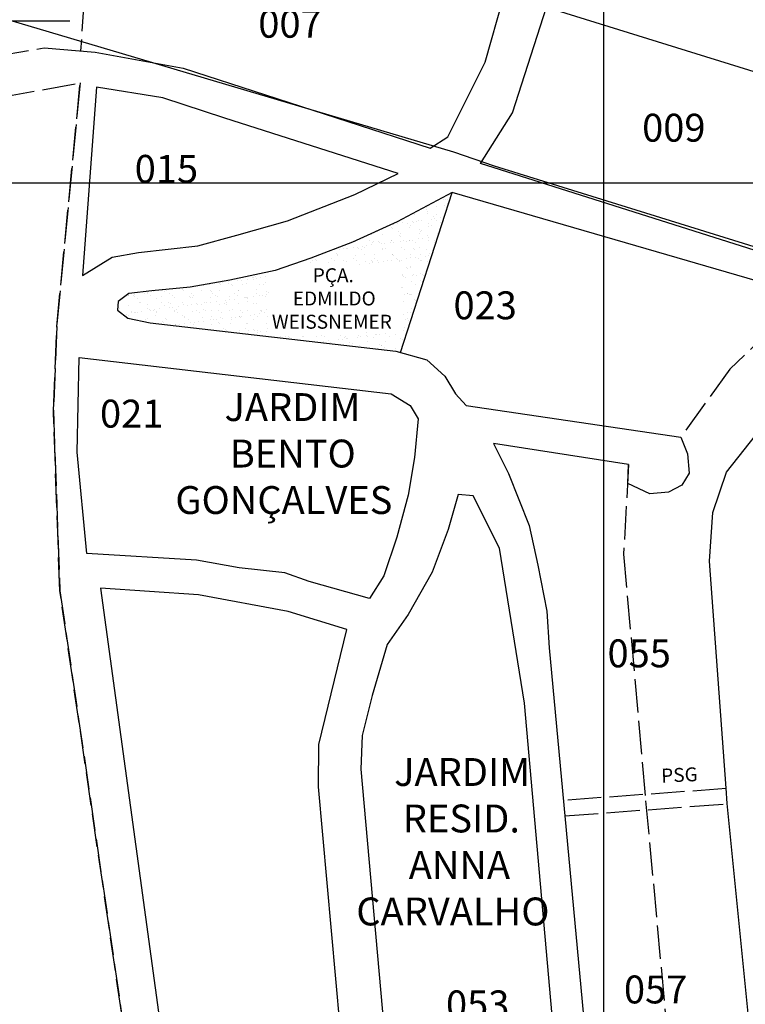
# Model space of a CAD drawing. Extents: x 183092 to 370957, y 1671495 to 3349087.
# Drawn here: x 184826 to 185086, y 1672311 to 1672664 of the extents above; entities that cross this region are included whole.
import ezdxf

# ---------------------------------------------------------------- set-up
doc = ezdxf.new("R2010")
doc.units = 0
doc.header["$MEASUREMENT"] = 0
doc.header["$XCLIPFRAME"] = 2
doc.linetypes.add('ACAD_ISO02W100', pattern=[15, 12, -3])
doc.layers.get('0').update_dxf_attribs({"linetype": 'CONTINUOUS'})
for name, color, linetype in [('P-AREA_VERDE', 3, 'CONTINUOUS'), ('P-IDENT_TRAC_VIARIO', 7, 'CONTINUOUS'), ('P-IMAGEM_RASTER', 250, 'CONTINUOUS'), ('P-LIM_AREA_COMP', 40, 'ACAD_ISO02W100'), ('P-LIM_SUBUEU', 5, 'CONTINUOUS'), ('P-LIM_TRAC_VIARIO', 1, 'CONTINUOUS'), ('P-LIM_TRAC_VIARIO_PROJ', 1, 'ACAD_ISO02W100'), ('P-LIM_UEU', 6, 'CONTINUOUS'), ('P-MALHA', 7, 'CONTINUOUS'), ('P-TEXTO_GERAL', 5, 'CONTINUOUS')]:
    doc.layers.add(name, color=color, linetype=linetype)
doc.styles.add('SIMPLEX', font='simplex.shx')
picture_1 = doc.add_image_def('image1.tif', size_in_pixel=(9992, 13435))

msp = doc.modelspace()

# ---------------------------------------------------------------- linework, layer by layer
at = {"layer": 'P-AREA_VERDE'}
for p, q in [((184981.04, 1672602.109), (184961.301, 1672591.615)), ((184962.552, 1672544.693), (184981.04, 1672602.109)), ((184979.277, 1672599.746), (184979.277, 1672599.746)), ((184971.734, 1672596.639), (184971.734, 1672596.639)), ((184975.336, 1672596.897), (184975.336, 1672596.897)), ((184977.976, 1672599.575), (184977.976, 1672599.575)), ((184978.465, 1672597.325), (184978.465, 1672597.325)), ((184978.708, 1672599.484), (184978.708, 1672599.484)), ((184979.435, 1672598.046), (184979.435, 1672598.046)), ((184964.865, 1672593.235), (184964.865, 1672593.235)), ((184967.743, 1672594.207), (184967.743, 1672594.207)), ((184971.92, 1672595.851), (184971.92, 1672595.851)), ((184972.321, 1672594.583), (184972.321, 1672594.583)), ((184972.381, 1672595.429), (184972.381, 1672595.429)), ((184974.556, 1672593.436), (184974.556, 1672593.436)), ((184974.853, 1672592.691), (184974.853, 1672592.691)), ((184975.529, 1672594.221), (184975.529, 1672594.221)), ((184976.885, 1672592.958), (184976.885, 1672592.958)), ((184961.301, 1672591.615), (184945.274, 1672584.286)), ((184959.331, 1672589.554), (184959.331, 1672589.554)), ((184959.525, 1672589.048), (184959.525, 1672589.048)), ((184960.093, 1672590.747), (184960.093, 1672590.747)), ((184961.394, 1672590.919), (184961.394, 1672590.919)), ((184962.554, 1672592.027), (184962.554, 1672592.027)), ((184963.427, 1672591.186), (184963.427, 1672591.186)), ((184964.913, 1672591.036), (184964.913, 1672591.036)), ((184965.726, 1672589.523), (184965.726, 1672589.523)), ((184965.967, 1672590.365), (184965.967, 1672590.365)), ((184966.822, 1672591.633), (184966.822, 1672591.633)), ((184967.04, 1672591.242), (184967.04, 1672591.242)), ((184968.124, 1672591.805), (184968.124, 1672591.805)), ((184969.098, 1672592.11), (184969.098, 1672592.11)), ((184970.156, 1672592.072), (184970.156, 1672592.072)), ((184972.479, 1672589.766), (184972.479, 1672589.766)), ((184972.698, 1672591.051), (184972.698, 1672591.051)), ((184973.552, 1672592.519), (184973.552, 1672592.519)), ((184973.753, 1672590.379), (184973.753, 1672590.379)), ((184975.493, 1672592.079), (184975.493, 1672592.079)), ((184977.044, 1672591.156), (184977.044, 1672591.156)), ((184952.01, 1672586.854), (184952.01, 1672586.854)), ((184954.192, 1672587.919), (184954.192, 1672587.919)), ((184955.959, 1672586.966), (184955.959, 1672586.966)), ((184961.977, 1672587.933), (184961.977, 1672587.933)), ((184962.013, 1672586.768), (184962.013, 1672586.768)), ((184962.474, 1672586.345), (184962.474, 1672586.345)), ((184962.712, 1672587.21), (184962.712, 1672587.21)), ((184969.256, 1672587.293), (184969.256, 1672587.293)), ((184969.529, 1672588.962), (184969.529, 1672588.962)), ((184969.762, 1672587.947), (184969.762, 1672587.947)), ((184969.989, 1672588.54), (184969.989, 1672588.54)), ((184970.429, 1672585.635), (184970.429, 1672585.635)), ((184972.164, 1672586.547), (184972.164, 1672586.547)), ((184972.461, 1672585.903), (184972.461, 1672585.903)), ((184975.651, 1672587.262), (184975.651, 1672587.262)), ((184975.857, 1672586.35), (184975.857, 1672586.35)), ((184945.274, 1672584.286), (184930.31, 1672578.562)), ((184943.178, 1672582.096), (184943.178, 1672582.096)), ((184943.511, 1672582.091), (184943.511, 1672582.091)), ((184945.543, 1672582.359), (184945.543, 1672582.359)), ((184946.192, 1672584.41), (184946.192, 1672584.41)), ((184946.983, 1672582.379), (184946.983, 1672582.379)), ((184947.443, 1672581.957), (184947.443, 1672581.957)), ((184948.939, 1672582.806), (184948.939, 1672582.806)), ((184949.722, 1672582.18), (184949.722, 1672582.18)), ((184950.24, 1672582.977), (184950.24, 1672582.977)), ((184951.361, 1672584.748), (184951.361, 1672584.748)), ((184952.273, 1672583.245), (184952.273, 1672583.245)), ((184952.416, 1672584.076), (184952.416, 1672584.076)), ((184952.945, 1672584.653), (184952.945, 1672584.653)), ((184954.498, 1672584.573), (184954.498, 1672584.573)), ((184954.959, 1672584.151), (184954.959, 1672584.151)), ((184955.668, 1672583.692), (184955.668, 1672583.692)), ((184956.117, 1672582.149), (184956.117, 1672582.149)), ((184956.97, 1672583.863), (184956.97, 1672583.863)), ((184957.134, 1672582.158), (184957.134, 1672582.158)), ((184959.002, 1672584.131), (184959.002, 1672584.131)), ((184959.147, 1672584.762), (184959.147, 1672584.762)), ((184959.489, 1672584.737), (184959.489, 1672584.737)), ((184960.201, 1672584.09), (184960.201, 1672584.09)), ((184962.398, 1672584.578), (184962.398, 1672584.578)), ((184962.869, 1672582.393), (184962.869, 1672582.393)), ((184963.699, 1672584.749), (184963.699, 1672584.749)), ((184964.649, 1672584.352), (184964.649, 1672584.352)), ((184965.732, 1672585.017), (184965.732, 1672585.017)), ((184965.884, 1672584.706), (184965.884, 1672584.706)), ((184966.932, 1672584.776), (184966.932, 1672584.776)), ((184967.137, 1672582.072), (184967.137, 1672582.072)), ((184967.986, 1672584.105), (184967.986, 1672584.105)), ((184969.127, 1672585.464), (184969.127, 1672585.464)), ((184969.413, 1672582.476), (184969.413, 1672582.476)), ((184972.636, 1672584.949), (184972.636, 1672584.949)), ((184974.653, 1672584.267), (184974.653, 1672584.267)), ((184974.717, 1672584.79), (184974.717, 1672584.79)), ((184975.113, 1672583.844), (184975.113, 1672583.844)), ((184930.31, 1672578.562), (184917.576, 1672574.11)), ((184930.024, 1672578.445), (184930.024, 1672578.445)), ((184933.411, 1672579.54), (184933.411, 1672579.54)), ((184937.81, 1672578.459), (184937.81, 1672578.459)), ((184938.814, 1672581.473), (184938.814, 1672581.473)), ((184939.467, 1672580.185), (184939.467, 1672580.185)), ((184939.928, 1672579.763), (184939.928, 1672579.763)), ((184939.955, 1672579.623), (184939.955, 1672579.623)), ((184940.64, 1672581.63), (184940.64, 1672581.63)), ((184942.21, 1672581.92), (184942.21, 1672581.92)), ((184945.595, 1672578.474), (184945.595, 1672578.474)), ((184946.35, 1672579.593), (184946.35, 1672579.593)), ((184948.425, 1672581.644), (184948.425, 1672581.644)), ((184949.618, 1672579.964), (184949.618, 1672579.964)), ((184953.102, 1672579.836), (184953.102, 1672579.836)), ((184953.38, 1672578.488), (184953.38, 1672578.488)), ((184956.211, 1672581.658), (184956.211, 1672581.658)), ((184959.622, 1672579.878), (184959.622, 1672579.878)), ((184959.646, 1672579.919), (184959.646, 1672579.919)), ((184960.083, 1672579.456), (184960.083, 1672579.456)), ((184961.166, 1672578.502), (184961.166, 1672578.502)), ((184963.996, 1672581.673), (184963.996, 1672581.673)), ((184964.703, 1672578.409), (184964.703, 1672578.409)), ((184966.004, 1672578.58), (184966.004, 1672578.58)), ((184966.041, 1672579.889), (184966.041, 1672579.889)), ((184967.598, 1672581.65), (184967.598, 1672581.65)), ((184968.037, 1672578.847), (184968.037, 1672578.847)), ((184968.951, 1672578.516), (184968.951, 1672578.516)), ((184969.773, 1672579.657), (184969.773, 1672579.657)), ((184971.432, 1672579.294), (184971.432, 1672579.294)), ((184971.782, 1672581.687), (184971.782, 1672581.687)), ((184972.734, 1672579.466), (184972.734, 1672579.466)), ((184972.794, 1672580.132), (184972.794, 1672580.132)), ((184930.188, 1672577.067), (184930.188, 1672577.067)), ((184931.079, 1672577.774), (184931.079, 1672577.774)), ((184931.952, 1672577.991), (184931.952, 1672577.991)), ((184932.413, 1672577.569), (184932.413, 1672577.569)), ((184936.583, 1672577.036), (184936.583, 1672577.036)), ((184938.864, 1672577.788), (184938.864, 1672577.788)), ((184942.103, 1672577.77), (184942.103, 1672577.77)), ((184943.335, 1672577.279), (184943.335, 1672577.279)), ((184946.649, 1672577.802), (184946.649, 1672577.802)), ((184947.848, 1672576.19), (184947.848, 1672576.19)), ((184949.879, 1672577.363), (184949.879, 1672577.363)), ((184951.244, 1672576.637), (184951.244, 1672576.637)), ((184952.107, 1672577.684), (184952.107, 1672577.684)), ((184952.545, 1672576.808), (184952.545, 1672576.808)), ((184952.567, 1672577.262), (184952.567, 1672577.262)), ((184954.435, 1672577.816), (184954.435, 1672577.816)), ((184954.578, 1672577.076), (184954.578, 1672577.076)), ((184956.274, 1672577.332), (184956.274, 1672577.332)), ((184957.973, 1672577.523), (184957.973, 1672577.523)), ((184959.275, 1672577.694), (184959.275, 1672577.694)), ((184961.307, 1672577.961), (184961.307, 1672577.961)), ((184962.22, 1672577.83), (184962.22, 1672577.83)), ((184962.258, 1672577.463), (184962.258, 1672577.463)), ((184963.027, 1672577.575), (184963.027, 1672577.575)), ((184964.746, 1672575.183), (184964.746, 1672575.183)), ((184966.015, 1672575.412), (184966.015, 1672575.412)), ((184966.199, 1672575.072), (184966.199, 1672575.072)), ((184969.571, 1672577.659), (184969.571, 1672577.659)), ((184970.005, 1672577.844), (184970.005, 1672577.844)), ((184972.261, 1672577.377), (184972.261, 1672577.377)), ((184972.722, 1672576.955), (184972.722, 1672576.955)), ((184917.576, 1672574.11), (184901.339, 1672570.612)), ((184908.687, 1672572.143), (184908.687, 1672572.143)), ((184909.406, 1672571.408), (184909.406, 1672571.408)), ((184909.742, 1672571.471), (184909.742, 1672571.471)), ((184910.654, 1672571.954), (184910.654, 1672571.954)), ((184912.169, 1672571.492), (184912.169, 1672571.492)), ((184914.201, 1672571.76), (184914.201, 1672571.76)), ((184963.184, 1672572.758), (184963.184, 1672572.758)), ((184963.185, 1672572.242), (184963.185, 1672572.242)), ((184963.612, 1672571.792), (184963.612, 1672571.792)), ((184964.239, 1672571.57), (184964.239, 1672571.57)), ((184965.207, 1672574.761), (184965.207, 1672574.761)), ((184967.008, 1672572.239), (184967.008, 1672572.239)), ((184967.382, 1672572.768), (184967.382, 1672572.768)), ((184968.309, 1672572.41), (184968.309, 1672572.41)), ((184969.728, 1672572.842), (184969.728, 1672572.842)), ((184970.342, 1672572.678), (184970.342, 1672572.678)), ((184970.97, 1672572.256), (184970.97, 1672572.256)), ((184887.012, 1672568.068), (184873.323, 1672566.796)), ((184901.339, 1672570.612), (184887.012, 1672568.068)), ((184890.679, 1672568.663), (184890.679, 1672568.663)), ((184891.98, 1672568.834), (184891.98, 1672568.834)), ((184894.013, 1672569.102), (184894.013, 1672569.102)), ((184894.343, 1672569.314), (184894.343, 1672569.314)), ((184897.409, 1672569.549), (184897.409, 1672569.549)), ((184897.966, 1672569.025), (184897.966, 1672569.025)), ((184898.71, 1672569.72), (184898.71, 1672569.72)), ((184900.742, 1672569.988), (184900.742, 1672569.988)), ((184900.887, 1672569.397), (184900.887, 1672569.397)), ((184901.891, 1672569.214), (184901.891, 1672569.214)), ((184902.351, 1672568.792), (184902.351, 1672568.792)), ((184904.138, 1672570.435), (184904.138, 1672570.435)), ((184905.439, 1672570.606), (184905.439, 1672570.606)), ((184905.752, 1672569.039), (184905.752, 1672569.039)), ((184907.282, 1672569.366), (184907.282, 1672569.366)), ((184907.472, 1672570.874), (184907.472, 1672570.874)), ((184909.867, 1672570.986), (184909.867, 1672570.986)), ((184910.867, 1672571.321), (184910.867, 1672571.321)), ((184912.042, 1672568.993), (184912.042, 1672568.993)), ((184913.537, 1672569.053), (184913.537, 1672569.053)), ((184914.034, 1672569.61), (184914.034, 1672569.61)), ((184962.816, 1672567.871), (184962.816, 1672567.871)), ((184963.342, 1672567.941), (184963.342, 1672567.941)), ((184966.356, 1672570.255), (184966.356, 1672570.255)), ((184968.034, 1672569.152), (184968.034, 1672569.152)), ((184969.87, 1672570.487), (184969.87, 1672570.487)), ((184969.886, 1672568.025), (184969.886, 1672568.025)), ((184970.331, 1672570.065), (184970.331, 1672570.065)), ((184865.045, 1672565.842), (184861.225, 1672562.98)), ((184873.323, 1672566.796), (184865.045, 1672565.842)), ((184865.049, 1672565.126), (184865.049, 1672565.126)), ((184865.063, 1672565.291), (184865.063, 1672565.291)), ((184866.705, 1672565.133), (184866.705, 1672565.133)), ((184867.095, 1672565.558), (184867.095, 1672565.558)), ((184867.166, 1672564.711), (184867.166, 1672564.711)), ((184870.491, 1672566.005), (184870.491, 1672566.005)), ((184871.428, 1672566.545), (184871.428, 1672566.545)), ((184871.78, 1672565.812), (184871.78, 1672565.812)), ((184871.792, 1672566.177), (184871.792, 1672566.177)), ((184872.834, 1672565.14), (184872.834, 1672565.14)), ((184873.825, 1672566.444), (184873.825, 1672566.444)), ((184874.681, 1672566.905), (184874.681, 1672566.905)), ((184876.856, 1672564.912), (184876.856, 1672564.912)), ((184877.22, 1672566.891), (184877.22, 1672566.891)), ((184877.824, 1672566.514), (184877.824, 1672566.514)), ((184878.521, 1672567.063), (184878.521, 1672567.063)), ((184879.565, 1672565.826), (184879.565, 1672565.826)), ((184880.554, 1672567.33), (184880.554, 1672567.33)), ((184880.619, 1672565.154), (184880.619, 1672565.154)), ((184881.353, 1672564.284), (184881.353, 1672564.284)), ((184883.95, 1672567.777), (184883.95, 1672567.777)), ((184884.372, 1672567.106), (184884.372, 1672567.106)), ((184884.576, 1672566.757), (184884.576, 1672566.757)), ((184886.86, 1672564.826), (184886.86, 1672564.826)), ((184887.321, 1672564.404), (184887.321, 1672564.404)), ((184887.35, 1672565.84), (184887.35, 1672565.84)), ((184888.405, 1672565.168), (184888.405, 1672565.168)), ((184891.12, 1672566.841), (184891.12, 1672566.841)), ((184894.375, 1672567.02), (184894.375, 1672567.02)), ((184894.5, 1672564.497), (184894.5, 1672564.497)), ((184894.836, 1672566.598), (184894.836, 1672566.598)), ((184895.136, 1672565.854), (184895.136, 1672565.854)), ((184896.19, 1672565.182), (184896.19, 1672565.182)), ((184897.011, 1672564.605), (184897.011, 1672564.605)), ((184897.515, 1672566.81), (184897.515, 1672566.81)), ((184901.044, 1672564.58), (184901.044, 1672564.58)), ((184902.921, 1672565.868), (184902.921, 1672565.868)), ((184903.975, 1672565.196), (184903.975, 1672565.196)), ((184904.267, 1672567.053), (184904.267, 1672567.053)), ((184904.526, 1672566.799), (184904.526, 1672566.799)), ((184906.443, 1672564.266), (184906.443, 1672564.266)), ((184907.015, 1672564.519), (184907.015, 1672564.519)), ((184907.44, 1672564.549), (184907.44, 1672564.549)), ((184907.744, 1672564.437), (184907.744, 1672564.437)), ((184909.777, 1672564.704), (184909.777, 1672564.704)), ((184910.706, 1672565.882), (184910.706, 1672565.882)), ((184910.811, 1672567.137), (184910.811, 1672567.137)), ((184911.761, 1672565.211), (184911.761, 1672565.211)), ((184913.172, 1672565.152), (184913.172, 1672565.152)), ((184914.192, 1672564.793), (184914.192, 1672564.793)), ((184914.474, 1672565.323), (184914.474, 1672565.323)), ((184914.53, 1672566.713), (184914.53, 1672566.713)), ((184914.991, 1672566.291), (184914.991, 1672566.291)), ((184963.885, 1672565.355), (184963.885, 1672565.355)), ((184964.991, 1672565.878), (184964.991, 1672565.878)), ((184965.204, 1672565.981), (184965.204, 1672565.981)), ((184965.917, 1672565.623), (184965.917, 1672565.623)), ((184966.258, 1672565.31), (184966.258, 1672565.31)), ((184966.514, 1672565.438), (184966.514, 1672565.438)), ((184969.313, 1672566.07), (184969.313, 1672566.07)), ((184861.225, 1672562.98), (184860.906, 1672559.8)), ((184865.042, 1672561.644), (184865.042, 1672561.644)), ((184868.057, 1672563.957), (184868.057, 1672563.957)), ((184868.844, 1672562.708), (184868.844, 1672562.708)), ((184869.341, 1672562.718), (184869.341, 1672562.718)), ((184871.586, 1672561.727), (184871.586, 1672561.727)), ((184874.809, 1672564.201), (184874.809, 1672564.201)), ((184876.629, 1672562.722), (184876.629, 1672562.722)), ((184877.981, 1672561.697), (184877.981, 1672561.697)), ((184879.345, 1672562.632), (184879.345, 1672562.632)), ((184879.525, 1672560.722), (184879.525, 1672560.722)), ((184879.806, 1672562.209), (184879.806, 1672562.209)), ((184880.826, 1672560.893), (184880.826, 1672560.893)), ((184882.859, 1672561.161), (184882.859, 1672561.161)), ((184884.415, 1672562.736), (184884.415, 1672562.736)), ((184884.733, 1672561.94), (184884.733, 1672561.94)), ((184886.255, 1672561.608), (184886.255, 1672561.608)), ((184887.556, 1672561.779), (184887.556, 1672561.779)), ((184887.748, 1672564.253), (184887.748, 1672564.253)), ((184889.496, 1672562.411), (184889.496, 1672562.411)), ((184889.588, 1672562.047), (184889.588, 1672562.047)), ((184891.277, 1672562.024), (184891.277, 1672562.024)), ((184892.2, 1672562.75), (184892.2, 1672562.75)), ((184892.984, 1672562.494), (184892.984, 1672562.494)), ((184894.285, 1672562.665), (184894.285, 1672562.665)), ((184896.318, 1672562.933), (184896.318, 1672562.933)), ((184897.673, 1672561.993), (184897.673, 1672561.993)), ((184899.499, 1672562.325), (184899.499, 1672562.325)), ((184899.713, 1672563.38), (184899.713, 1672563.38)), ((184899.96, 1672561.902), (184899.96, 1672561.902)), ((184899.985, 1672562.764), (184899.985, 1672562.764)), ((184901.015, 1672563.551), (184901.015, 1672563.551)), ((184903.047, 1672563.819), (184903.047, 1672563.819)), ((184904.425, 1672562.236), (184904.425, 1672562.236)), ((184907.476, 1672564.097), (184907.476, 1672564.097)), ((184907.771, 1672562.779), (184907.771, 1672562.779)), ((184909.651, 1672562.104), (184909.651, 1672562.104)), ((184910.969, 1672562.32), (184910.969, 1672562.32)), ((184963.499, 1672563.124), (184963.499, 1672563.124)), ((184967.479, 1672563.598), (184967.479, 1672563.598)), ((184967.94, 1672563.176), (184967.94, 1672563.176)), ((184860.906, 1672559.8), (184864.727, 1672556.938)), ((184861.819, 1672559.171), (184861.819, 1672559.171)), ((184861.826, 1672560.523), (184861.826, 1672560.523)), ((184862.671, 1672558.503), (184862.671, 1672558.503)), ((184864.314, 1672558.243), (184864.314, 1672558.243)), ((184864.775, 1672557.821), (184864.775, 1672557.821)), ((184866.013, 1672559.537), (184866.013, 1672559.537)), ((184866.066, 1672558.95), (184866.066, 1672558.95)), ((184867.068, 1672558.865), (184867.068, 1672558.865)), ((184867.368, 1672559.121), (184867.368, 1672559.121)), ((184868.214, 1672559.14), (184868.214, 1672559.14)), ((184869.4, 1672559.389), (184869.4, 1672559.389)), ((184871.829, 1672560.437), (184871.829, 1672560.437)), ((184872.29, 1672560.015), (184872.29, 1672560.015)), ((184872.796, 1672559.836), (184872.796, 1672559.836)), ((184873.799, 1672559.551), (184873.799, 1672559.551)), ((184874.097, 1672560.007), (184874.097, 1672560.007)), ((184874.465, 1672558.022), (184874.465, 1672558.022)), ((184874.853, 1672558.88), (184874.853, 1672558.88)), ((184874.966, 1672559.383), (184874.966, 1672559.383)), ((184876.129, 1672560.275), (184876.129, 1672560.275)), ((184881.51, 1672559.467), (184881.51, 1672559.467)), ((184881.584, 1672559.565), (184881.584, 1672559.565)), ((184881.98, 1672560.216), (184881.98, 1672560.216)), ((184882.638, 1672558.894), (184882.638, 1672558.894)), ((184884.469, 1672557.936), (184884.469, 1672557.936)), ((184884.93, 1672557.514), (184884.93, 1672557.514)), ((184887.906, 1672559.436), (184887.906, 1672559.436)), ((184889.369, 1672559.58), (184889.369, 1672559.58)), ((184890.424, 1672558.908), (184890.424, 1672558.908)), ((184891.435, 1672557.206), (184891.435, 1672557.206)), ((184891.984, 1672560.13), (184891.984, 1672560.13)), ((184892.445, 1672559.708), (184892.445, 1672559.708)), ((184894.62, 1672557.715), (184894.62, 1672557.715)), ((184894.658, 1672559.68), (184894.658, 1672559.68)), ((184897.155, 1672559.594), (184897.155, 1672559.594)), ((184898.209, 1672558.922), (184898.209, 1672558.922)), ((184901.202, 1672559.763), (184901.202, 1672559.763)), ((184902.018, 1672557.21), (184902.018, 1672557.21)), ((184902.135, 1672559.909), (184902.135, 1672559.909)), ((184903.32, 1672557.382), (184903.32, 1672557.382)), ((184904.582, 1672557.419), (184904.582, 1672557.419)), ((184904.624, 1672557.629), (184904.624, 1672557.629)), ((184904.94, 1672559.608), (184904.94, 1672559.608)), ((184905.084, 1672557.207), (184905.084, 1672557.207)), ((184905.352, 1672557.649), (184905.352, 1672557.649)), ((184905.994, 1672558.936), (184905.994, 1672558.936)), ((184907.597, 1672559.732), (184907.597, 1672559.732)), ((184908.748, 1672558.096), (184908.748, 1672558.096)), ((184910.049, 1672558.267), (184910.049, 1672558.267)), ((184911.126, 1672557.503), (184911.126, 1672557.503)), ((184912.082, 1672558.535), (184912.082, 1672558.535)), ((184912.139, 1672559.823), (184912.139, 1672559.823)), ((184912.6, 1672559.401), (184912.6, 1672559.401)), ((184912.726, 1672559.622), (184912.726, 1672559.622)), ((184913.78, 1672558.95), (184913.78, 1672558.95)), ((184914.349, 1672559.976), (184914.349, 1672559.976)), ((184914.775, 1672557.408), (184914.775, 1672557.408)), ((184963.657, 1672558.307), (184963.657, 1672558.307)), ((184964.888, 1672559.014), (184964.888, 1672559.014)), ((184966.19, 1672559.186), (184966.19, 1672559.186)), ((184966.671, 1672560.621), (184966.671, 1672560.621)), ((184967.223, 1672559.721), (184967.223, 1672559.721)), ((184864.727, 1672556.938), (184872.686, 1672555.348)), ((184870.863, 1672556.448), (184870.863, 1672556.448)), ((184871.743, 1672556.91), (184871.743, 1672556.91)), ((184872.686, 1672555.348), (184960.873, 1672545.172)), ((184876.953, 1672555.742), (184876.953, 1672555.742)), ((184877.414, 1672555.32), (184877.414, 1672555.32)), ((184878.139, 1672556.88), (184878.139, 1672556.88)), ((184878.648, 1672556.462), (184878.648, 1672556.462)), ((184881.668, 1672554.65), (184881.668, 1672554.65)), ((184881.83, 1672554.552), (184881.83, 1672554.552)), ((184883.131, 1672554.724), (184883.131, 1672554.724)), ((184884.891, 1672557.123), (184884.891, 1672557.123)), ((184885.164, 1672554.991), (184885.164, 1672554.991)), ((184886.434, 1672556.476), (184886.434, 1672556.476)), ((184887.105, 1672555.521), (184887.105, 1672555.521)), ((184888.063, 1672554.619), (184888.063, 1672554.619)), ((184888.56, 1672555.438), (184888.56, 1672555.438)), ((184889.861, 1672555.61), (184889.861, 1672555.61)), ((184891.893, 1672555.877), (184891.893, 1672555.877)), ((184894.219, 1672556.49), (184894.219, 1672556.49)), ((184894.815, 1672554.862), (184894.815, 1672554.862)), ((184895.289, 1672556.324), (184895.289, 1672556.324)), ((184896.59, 1672556.496), (184896.59, 1672556.496)), ((184897.108, 1672555.435), (184897.108, 1672555.435)), ((184897.569, 1672555.013), (184897.569, 1672555.013)), ((184897.83, 1672557.176), (184897.83, 1672557.176)), ((184898.623, 1672556.763), (184898.623, 1672556.763)), ((184901.359, 1672554.946), (184901.359, 1672554.946)), ((184902.004, 1672556.504), (184902.004, 1672556.504)), ((184907.259, 1672555.214), (184907.259, 1672555.214)), ((184907.754, 1672554.915), (184907.754, 1672554.915)), ((184909.79, 1672556.518), (184909.79, 1672556.518)), ((184914.507, 1672555.159), (184914.507, 1672555.159)), ((184964.287, 1672556.617), (184964.287, 1672556.617)), ((184965.088, 1672556.708), (184965.088, 1672556.708)), ((184965.548, 1672556.286), (184965.548, 1672556.286)), ((184891.389, 1672553.319), (184891.389, 1672553.319)), ((184899.174, 1672553.333), (184899.174, 1672553.333)), ((184899.744, 1672553.02), (184899.744, 1672553.02)), ((184900.228, 1672552.662), (184900.228, 1672552.662)), ((184904.74, 1672552.602), (184904.74, 1672552.602)), ((184906.959, 1672553.348), (184906.959, 1672553.348)), ((184907.657, 1672551.48), (184907.657, 1672551.48)), ((184908.013, 1672552.676), (184908.013, 1672552.676)), ((184909.748, 1672552.934), (184909.748, 1672552.934)), ((184910.208, 1672552.512), (184910.208, 1672552.512)), ((184911.053, 1672551.927), (184911.053, 1672551.927)), ((184911.284, 1672552.685), (184911.284, 1672552.685)), ((184912.354, 1672552.098), (184912.354, 1672552.098)), ((184914.387, 1672552.366), (184914.387, 1672552.366)), ((184914.745, 1672553.362), (184914.745, 1672553.362)), ((184919.594, 1672550.272), (184919.594, 1672550.272)), ((184921.208, 1672550.425), (184921.208, 1672550.425)), ((184922.387, 1672550.433), (184922.387, 1672550.433)), ((184927.379, 1672550.286), (184927.379, 1672550.286)), ((184927.603, 1672550.394), (184927.603, 1672550.394)), ((184932.538, 1672550.212), (184932.538, 1672550.212)), ((184934.356, 1672550.638), (184934.356, 1672550.638)), ((184935.165, 1672550.301), (184935.165, 1672550.301)), ((184940.9, 1672550.721), (184940.9, 1672550.721)), ((184942.542, 1672550.126), (184942.542, 1672550.126)), ((184942.95, 1672550.315), (184942.95, 1672550.315)), ((184947.005, 1672550.187), (184947.005, 1672550.187)), ((184947.295, 1672550.69), (184947.295, 1672550.69)), ((184948.306, 1672550.358), (184948.306, 1672550.358)), ((184950.339, 1672550.626), (184950.339, 1672550.626)), ((184950.518, 1672551.898), (184950.518, 1672551.898)), ((184950.735, 1672550.329), (184950.735, 1672550.329)), ((184953.734, 1672551.073), (184953.734, 1672551.073)), ((184954.047, 1672550.934), (184954.047, 1672550.934)), ((184955.036, 1672551.244), (184955.036, 1672551.244)), ((184957.068, 1672551.512), (184957.068, 1672551.512)), ((184958.521, 1672550.343), (184958.521, 1672550.343)), ((184960.591, 1672551.017), (184960.591, 1672551.017)), ((184963.798, 1672552.398), (184963.798, 1672552.398)), ((184963.814, 1672553.49), (184963.814, 1672553.49)), ((184922.848, 1672550.011), (184922.848, 1672550.011)), ((184933.546, 1672548.415), (184933.546, 1672548.415)), ((184934.847, 1672548.586), (184934.847, 1672548.586)), ((184936.88, 1672548.854), (184936.88, 1672548.854)), ((184937.528, 1672548.134), (184937.528, 1672548.134)), ((184940.276, 1672549.301), (184940.276, 1672549.301)), ((184941.577, 1672549.472), (184941.577, 1672549.472)), ((184943.002, 1672549.704), (184943.002, 1672549.704)), ((184943.609, 1672549.74), (184943.609, 1672549.74)), ((184944.28, 1672548.377), (184944.28, 1672548.377)), ((184945.177, 1672547.711), (184945.177, 1672547.711)), ((184947.905, 1672547.158), (184947.905, 1672547.158)), ((184950.824, 1672548.461), (184950.824, 1672548.461)), ((184952.693, 1672549.905), (184952.693, 1672549.905)), ((184955.181, 1672547.625), (184955.181, 1672547.625)), ((184955.642, 1672547.202), (184955.642, 1672547.202)), ((184955.69, 1672547.172), (184955.69, 1672547.172)), ((184957.219, 1672548.43), (184957.219, 1672548.43)), ((184962.696, 1672549.819), (184962.696, 1672549.819)), ((184963.157, 1672549.397), (184963.157, 1672549.397)), ((184954.205, 1672546.117), (184954.205, 1672546.117)), ((184956.745, 1672546.501), (184956.745, 1672546.501)), ((184960.749, 1672546.2), (184960.749, 1672546.2)), ((184960.873, 1672545.172), (184962.552, 1672544.693)), ((184962.769, 1672545.79), (184962.769, 1672545.79))]:
    msp.add_line(p, q, dxfattribs=at)
at = {"layer": 'P-LIM_AREA_COMP'}
for p, q in [((184851.88, 1672716.94), (184847.713, 1672652.916)), ((184839.148, 1672553.923), (184847.547, 1672641.456)), ((185107.566, 1672564.521), (185080.745, 1672538.637)), ((184837.934, 1672523.74), (184839.148, 1672553.923)), ((185080.745, 1672538.637), (185063.13, 1672514.206)), ((184840.258, 1672459.051), (184837.934, 1672523.74)), ((185044.402, 1672504.477), (185042.624, 1672472.203)), ((185044.402, 1672504.477), (185044.402, 1672504.477)), ((185044.402, 1672504.477), (185044.402, 1672504.477)), ((185044.402, 1672504.477), (185044.402, 1672504.477)), ((185044.402, 1672504.477), (185044.402, 1672504.477)), ((185044.402, 1672504.477), (185044.402, 1672504.477)), ((185042.624, 1672472.203), (185050.552, 1672383.709)), ((184890.607, 1672114.795), (184840.258, 1672459.051)), ((185050.552, 1672383.709), (185050.552, 1672383.709)), ((185050.552, 1672383.709), (185050.552, 1672383.709)), ((185050.552, 1672383.709), (185066.033, 1672215.978))]:
    msp.add_line(p, q, dxfattribs=at)
at = {"layer": 'P-LIM_SUBUEU'}
for p, q in [((184705.019, 1672698.799), (184981.603, 1672616.673)), ((185014.91, 1672668.629), (185102.573, 1672641.43)), ((184981.603, 1672616.673), (184996.188, 1672611.617)), ((184996.188, 1672611.617), (185095.158, 1672580.909))]:
    msp.add_line(p, q, dxfattribs=at)
at = {"layer": 'P-LIM_TRAC_VIARIO'}
for p, q in [((184992.985, 1672648.855), (184999.979, 1672673.806)), ((185002.728, 1672630.693), (185014.91, 1672668.629)), ((185014.91, 1672668.629), (185102.573, 1672641.43)), ((184834.652, 1672654.033), (184852.968, 1672652.466)), ((184852.968, 1672652.466), (184884.478, 1672646.68)), ((184884.478, 1672646.68), (184973.249, 1672617.993)), ((184979.575, 1672622.043), (184992.985, 1672648.855)), ((184853.387, 1672639.91), (184848.419, 1672572.305)), ((184877.279, 1672636.128), (184853.387, 1672639.91)), ((184899.515, 1672628.801), (184877.279, 1672636.128)), ((184961.729, 1672608.944), (184899.515, 1672628.801)), ((184991.263, 1672612.56), (185002.728, 1672630.693)), ((184973.249, 1672617.993), (184979.575, 1672622.043)), ((185116.217, 1672572.87), (184991.263, 1672612.56)), ((184946.116, 1672601.38), (184961.729, 1672608.944)), ((184921.987, 1672591.925), (184946.116, 1672601.38)), ((184981.04, 1672602.109), (184961.301, 1672591.615)), ((185106.544, 1672565.639), (184981.04, 1672602.109)), ((184903.773, 1672586.724), (184921.987, 1672591.925)), ((184961.301, 1672591.615), (184945.274, 1672584.286)), ((184889.816, 1672582.942), (184903.773, 1672586.724)), ((184868.526, 1672580.579), (184889.816, 1672582.942)), ((184945.274, 1672584.286), (184930.31, 1672578.562)), ((184848.419, 1672572.305), (184859.064, 1672578.924)), ((184859.064, 1672578.924), (184868.526, 1672580.579)), ((184930.31, 1672578.562), (184917.576, 1672574.11)), ((184917.576, 1672574.11), (184901.339, 1672570.612)), ((184887.012, 1672568.068), (184873.323, 1672566.796)), ((184901.339, 1672570.612), (184887.012, 1672568.068)), ((184865.045, 1672565.842), (184861.225, 1672562.98)), ((184873.323, 1672566.796), (184865.045, 1672565.842)), ((184861.225, 1672562.98), (184860.906, 1672559.8)), ((184860.906, 1672559.8), (184864.727, 1672556.938)), ((184864.727, 1672556.938), (184872.686, 1672555.348)), ((184872.686, 1672555.348), (184960.873, 1672545.172)), ((184960.873, 1672545.172), (184972.016, 1672541.992)), ((184846.48, 1672508.912), (184847.21, 1672542.899)), ((184847.21, 1672542.899), (184959.251, 1672529.86)), ((184972.016, 1672541.992), (184978.444, 1672536.148)), ((184978.444, 1672536.148), (184982.265, 1672529.788)), ((184959.251, 1672529.86), (184966, 1672525.588)), ((184982.265, 1672529.788), (184986.085, 1672525.654)), ((184966, 1672525.588), (184968.925, 1672520.867)), ((184986.085, 1672525.654), (185063.13, 1672514.206)), ((184968.925, 1672520.867), (184967.575, 1672506.929)), ((185079.604, 1672501.719), (185092.2, 1672517.716)), ((185044.402, 1672504.477), (184995.955, 1672511.98)), ((184995.955, 1672511.98), (185001.367, 1672501.168)), ((185063.13, 1672514.206), (185065.558, 1672508.274)), ((184849.91, 1672472.532), (184846.48, 1672508.912)), ((185065.558, 1672508.274), (185066.192, 1672501.314)), ((184967.575, 1672506.929), (184965.325, 1672493.44)), ((185044.148, 1672497.644), (185044.402, 1672504.477)), ((185001.367, 1672501.168), (185008.686, 1672482.589)), ((185066.192, 1672501.314), (185063.531, 1672497.011)), ((185074.694, 1672487.228), (185079.604, 1672501.719)), ((185079.604, 1672501.719), (185079.604, 1672501.719)), ((185052.003, 1672493.848), (185044.148, 1672497.644)), ((184983.291, 1672493.626), (184979.702, 1672481.072)), ((184988.675, 1672493.178), (184983.291, 1672493.626)), ((185058.717, 1672494.481), (185052.003, 1672493.848)), ((185063.531, 1672497.011), (185058.717, 1672494.481)), ((184965.325, 1672493.44), (184961.275, 1672478.377)), ((184998.098, 1672474.347), (184988.675, 1672493.178)), ((185073.514, 1672469.763), (185074.694, 1672487.228)), ((184979.702, 1672481.072), (184973.869, 1672465.828)), ((185008.686, 1672482.589), (185011.87, 1672468.278)), ((184961.275, 1672478.377), (184956.551, 1672464.438)), ((184889.282, 1672470.059), (184849.91, 1672472.532)), ((185007.079, 1672418.747), (184998.098, 1672474.347)), ((184904.58, 1672467.361), (184889.282, 1672470.059)), ((185079.503, 1672388.26), (185073.514, 1672469.763)), ((185073.514, 1672469.763), (185073.514, 1672469.763)), ((184921.004, 1672465.562), (184904.58, 1672467.361)), ((184929.778, 1672462.415), (184921.004, 1672465.562)), ((184973.869, 1672465.828), (184965.344, 1672450.584)), ((185011.87, 1672468.278), (185015.053, 1672451.742)), ((184951.376, 1672456.345), (184929.778, 1672462.415)), ((184956.551, 1672464.438), (184951.376, 1672456.345)), ((184890.05, 1672457.602), (184854.801, 1672460.045)), ((184854.801, 1672460.045), (184901.72, 1672117.842)), ((184922.243, 1672451.698), (184890.05, 1672457.602)), ((184943.23, 1672445.182), (184922.243, 1672451.698)), ((185015.053, 1672451.742), (185015.894, 1672438.574)), ((184965.344, 1672450.584), (184957.716, 1672439.824)), ((184933.28, 1672403.905), (184943.23, 1672445.182)), ((184957.716, 1672439.824), (184952.332, 1672421.441)), ((185015.894, 1672438.574), (185015.894, 1672438.574)), ((185015.894, 1672438.574), (185015.894, 1672438.574)), ((185015.894, 1672438.574), (185035.815, 1672226.291)), ((184952.332, 1672421.441), (184948.743, 1672407.094)), ((185023.695, 1672231.575), (185007.079, 1672418.747)), ((184948.743, 1672407.094), (184948.294, 1672394.988)), ((184933.129, 1672388.663), (184933.28, 1672403.905)), ((184948.294, 1672394.988), (184967.609, 1672179.566)), ((184953.374, 1672165.257), (184933.129, 1672388.663)), ((185079.783, 1672382.761), (185079.503, 1672388.26)), ((185079.503, 1672388.26), (185079.503, 1672388.26)), ((185079.503, 1672388.26), (185079.503, 1672388.26)), ((185093.685, 1672244.702), (185079.783, 1672382.761)), ((185079.783, 1672382.761), (185079.783, 1672382.761)), ((185079.783, 1672382.761), (185079.783, 1672382.761))]:
    msp.add_line(p, q, dxfattribs=at)
at = {"layer": 'P-LIM_TRAC_VIARIO_PROJ'}
for p, q in [((184654.577, 1672623.039), (184834.652, 1672654.033)), ((184656.879, 1672606.935), (184847.547, 1672641.456)), ((184847.547, 1672641.456), (184839.148, 1672553.923)), ((184839.148, 1672553.923), (184837.934, 1672523.74)), ((184837.934, 1672523.74), (184840.258, 1672459.051)), ((184840.258, 1672459.051), (184890.607, 1672114.795)), ((185079.513, 1672388.07), (185021.031, 1672383.837)), ((185021.555, 1672378.255), (185079.797, 1672382.627))]:
    msp.add_line(p, q, dxfattribs=at)
at = {"layer": 'P-LIM_UEU'}
msp.add_line((185014.91, 1672668.629), (185102.573, 1672641.43), dxfattribs=at)
at = {"layer": 'P-MALHA'}
for p, q in [((185035.4, 1674270), (185035.4, 1671496)), ((183105, 1672605.6), (185518, 1672605.6))]:
    msp.add_line(p, q, dxfattribs=at)
at = {"layer": 'P-TEXTO_GERAL'}
msp.add_line((184685.284, 1672663.733), (184843.898, 1672663.733), dxfattribs=at)

# ---------------------------------------------------------------- texts
at = {"style": 'SIMPLEX'}
for s, p in [('007', (184911.507, 1672657.675)), ('009', (185049.29, 1672620.345)), ('015', (184867.136, 1672605.569)), ('023', (184981.566, 1672556.573)), ('JARDIM ', (184899.367, 1672520.044)), ('021', (184854.681, 1672517.688)), ('BENTO ', (184901.275, 1672503.352)), ('GONÇALVES', (184881.721, 1672486.661)), ('055', (185036.859, 1672431.612)), ('JARDIM ', (184960.264, 1672389.017)), ('RESID. ', (184963.364, 1672372.325)), ('ANNA ', (184965.51, 1672355.633)), ('CARVALHO', (184946.672, 1672338.941)), ('057', (185042.764, 1672310.941)), ('053', (184978.882, 1672305.578))]:
    msp.add_text(s, height=10.0152, dxfattribs=at).set_placement(p)
for s, p in [('PÇA. ', (184931.055, 1672569.885)), ('EDMILDO', (184923.901, 1672561.539)), ('WEISSNEMER', (184916.39, 1672553.193))]:
    msp.add_text(s, height=5.0076).set_placement(p)
at = {"layer": 'P-IDENT_TRAC_VIARIO', "linetype": 'CONTINUOUS', "style": 'SIMPLEX'}
msp.add_text('PSG', height=5.0076, rotation=2.48563, dxfattribs=at).set_placement((185056.242, 1672390.201))

# ---------------------------------------------------------------- referenced raster images: frames only (the image files are external)
at = {"layer": 'P-IMAGEM_RASTER', "linetype": 'CONTINUOUS'}
image = msp.add_image(picture_1, insert=(182687.005, 1670354.788), size_in_units=(3203.356, 4307.155), rotation=-0.069656, dxfattribs=at)
image.set_boundary_path([(1288.475, 1220.4846), (8815.168, 1211.334), (8825.687, 9864.0676), (1298.9945, 9873.218), (1288.475, 1220.4846)])

doc.saveas('drawing.dxf')
